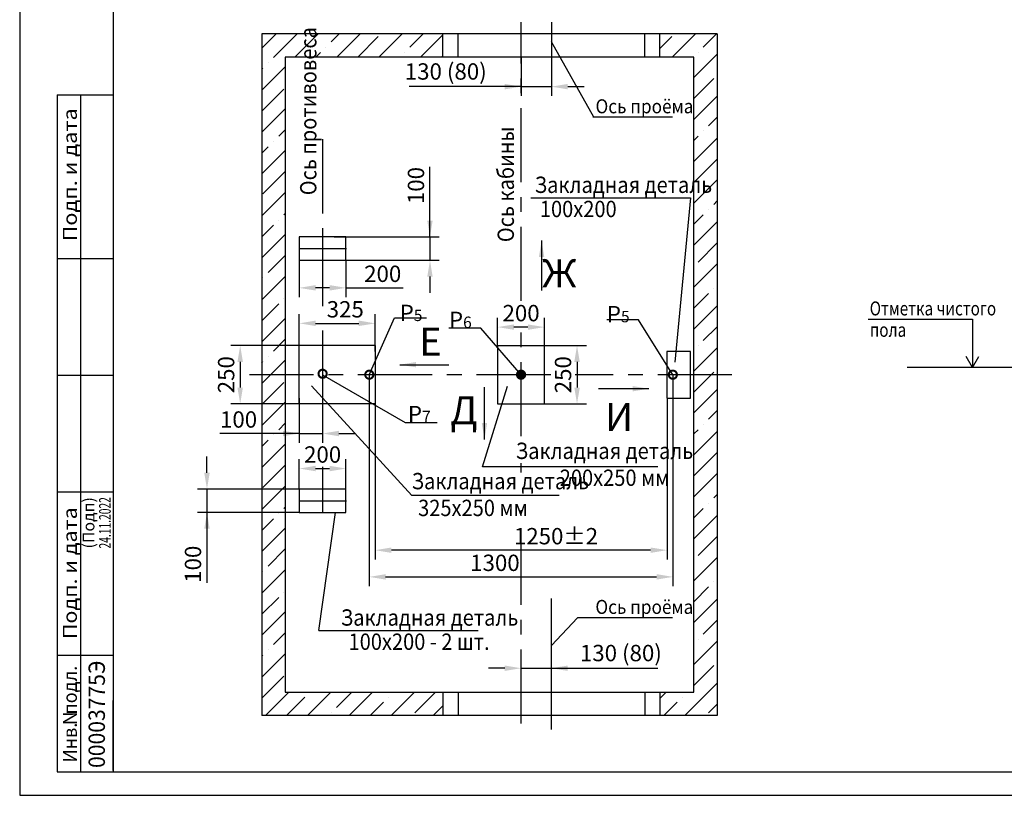
# Model space of a CAD drawing. Extents: x 2910 to 3553, y 2935 to 3775.
# Drawn here: x 2910 to 3121, y 2935 to 3101 of the extents above; entities that cross this region are included whole.
import ezdxf
from ezdxf.enums import TextEntityAlignment as Align

# ---------------------------------------------------------------- set-up
doc = ezdxf.new("R2010")
doc.units = 0
doc.linetypes.add('CENTER', pattern=[50.8, 31.75, -6.35, 6.35, -6.35])
doc.linetypes.add('CENTER2', pattern=[28.575, 19.05, -3.175, 3.175, -3.175])
doc.layers.get('0').update_dxf_attribs({"linetype": 'CONTINUOUS'})
doc.layers.get('Defpoints').update_dxf_attribs({"linetype": 'CONTINUOUS'})
doc.layers.add('0_DIM', color=7, linetype='CONTINUOUS')
doc.layers.add('1', color=8, linetype='CONTINUOUS')
doc.styles.add('GOST', font='GOST_A (SAPR LM)_1.ttf')
doc.styles.add('GOSTW', font='GOST_A (SAPR LM).ttf')
doc.styles.get("Standard").update_dxf_attribs({"font": 'GOST_A (SAPR LM)_1.ttf'})
doc.dimstyles.new('GOST$0', dxfattribs={"dimtxt": 3.5, "dimasz": 3.5, "dimexe": 2, "dimexo": 0, "dimgap": 1.25, "dimtad": 1, "dimdec": 3, "dimtxsty": 'GOST', "dimcen": 3.5, "dimclrd": 3, "dimclre": 1, "dimclrt": 3, "dimadec": 3, "dimazin": 2, "dimtm": 1e-09, "dimtfac": 1, "dimtdec": 3, "dimtmove": 0, "dimatfit": 3, "dimfxl": 1, "dimtolj": 1, "dimtzin": 0, "dimarcsym": 0})
doc.dimstyles.new('STANDARD$0', dxfattribs={"dimtxt": 3.5, "dimasz": 3.5, "dimexe": 2, "dimexo": 0, "dimgap": 1.25, "dimtad": 1, "dimdec": 3, "dimtxsty": 'Standard', "dimcen": 3.5, "dimclrd": 3, "dimclre": 1, "dimclrt": 3, "dimadec": 0, "dimazin": 2, "dimtfac": 1, "dimtdec": 3, "dimtmove": 0, "dimatfit": 3, "dimfxl": 1, "dimtolj": 1, "dimarcsym": 0})
doc.dimstyles.new('STANDARD$7', dxfattribs={"dimtxt": 3.5, "dimasz": 3.5, "dimexe": 2, "dimexo": 0, "dimgap": 1.25, "dimtad": 2, "dimdec": 3, "dimtxsty": 'Standard', "dimcen": 3.5, "dimclrd": 3, "dimclre": 1, "dimclrt": 3, "dimadec": 0, "dimazin": 2, "dimtfac": 1, "dimtdec": 3, "dimtmove": 0, "dimatfit": 3, "dimfxl": 1, "dimtolj": 1, "dimarcsym": 0})

# ---------------------------------------------------------------- blocks, each defined once
blk = doc.blocks.new('a2_2')
at = {"color": 1, "linetype": 'Continuous'}
for p, q in [((0, 420.14), (0, 0.14)), ((0, 0.14), (594, 0.14))]:
    blk.add_line(p, q, dxfattribs=at)
at = {"linetype": 'Continuous'}
for p, q in [((20, 415.14), (20, 5.14)), ((8, 150.14), (8, 5.14)), ((8, 150.14), (20, 150.14)), ((13, 150.14), (13, 5.14)), ((8, 115.14), (20, 115.14)), ((8, 90.14), (20, 90.14)), ((8, 65.14), (20, 65.14)), ((8, 30.14), (20, 30.14)), ((8, 5.14), (20, 5.14)), ((20, 5.14), (589, 5.14))]:
    blk.add_line(p, q, dxfattribs=at)
at = {"color": 7, "linetype": 'Continuous'}
blk.add_line((20, 60.08), (20, 5.14), dxfattribs=at)
at = {"color": 7}
blk.add_line((20, 5.47), (20, 20.47), dxfattribs=at)
at = {"color": 1, "style": 'GOST'}
for s, width, p, p2 in [('Подп. и дата', 1.460506, (12.25, 118.78), (12.25, 147.28)), ('Подп. и дата', 1.447695, (12.25, 33.59), (12.25, 61.84)), ('Инв.  подл.', 1.290263, (12.25, 7.14), (12.25, 27.89)), ('N', 1.555307, (12.25, 15.14), (12.25, 18.14))]:
    blk.add_text(s, height=3, rotation=90, dxfattribs=dict(at, width=width)).set_placement(p, p2, align=Align.FIT)
at = {"color": 5, "linetype": 'Continuous', "style": 'GOST'}
blk.add_attdef('НОМЕР(ВЕРХНИЙ)', text='', height=6, rotation=180, dxfattribs=at).set_placement((56.98, 411.04), align=Align.CENTER)
blk.add_attdef('НОМЕР(нижний)', text='', height=6, dxfattribs=at).set_placement((524, 9.21), align=Align.CENTER)
at = {"color": 3, "linetype": 'Continuous', "style": 'GOST'}
blk.add_attdef('ЛИСТ', text='', height=3.5, dxfattribs=at).set_placement((584, 7.21), align=Align.CENTER)
at = {"color": 3, "linetype": 'Continuous', "width": 0.8}
blk.add_attdef('FULPATH', (404.02, 1.13), '', height=3, dxfattribs=at)
blk = doc.blocks.new('*D5625')
at = {"color": 1, "lineweight": -2}
for p, q in [((3017.37, 2957.22), (3017.37, 2964.36)), ((3023.87, 2957.22), (3023.87, 2964.36))]:
    blk.add_line(p, q, dxfattribs=at)
at = {"color": 3, "lineweight": -2}
for p, q in [((3013.87, 2962.36), (3010.37, 2962.36)), ((3017.37, 2962.36), (3023.87, 2962.36)), ((3023.87, 2962.36), (3046.62, 2962.36)), ((3027.37, 2962.36), (3030.87, 2962.36))]:
    blk.add_line(p, q, dxfattribs=at)
at = {"color": 3}
for points in [[(3013.87, 2961.78), (3013.87, 2962.94), (3017.37, 2962.36)], [(3027.37, 2962.94), (3027.37, 2961.78), (3023.87, 2962.36)]]:
    blk.add_solid(points, dxfattribs=at)
at = {"layer": 'Defpoints', "color": 0}
for p in [(3023.87, 2962.36), (3017.37, 2957.22), (3023.87, 2957.22)]:
    blk.add_point(p, dxfattribs=at)
at = {"color": 3, "linetype": 'Continuous', "insert": (3038.74, 2965.61), "char_height": 3.5, "attachment_point": 5}
blk.add_mtext('\\A1;130 (80)', dxfattribs=at)
blk = doc.blocks.new('*D5626')
at = {"color": 1, "lineweight": -2}
for p, q in [((3017.37, 3093.22), (3017.37, 3084.91)), ((3023.87, 3093.22), (3023.87, 3084.91))]:
    blk.add_line(p, q, dxfattribs=at)
at = {"color": 3, "lineweight": -2}
for p, q in [((3017.37, 3086.91), (2993.37, 3086.91)), ((3013.87, 3086.91), (3010.37, 3086.91)), ((3017.37, 3086.91), (3023.87, 3086.91)), ((3027.37, 3086.91), (3030.87, 3086.91))]:
    blk.add_line(p, q, dxfattribs=at)
at = {"color": 3}
for points in [[(3013.87, 3086.33), (3013.87, 3087.5), (3017.37, 3086.91)], [(3027.37, 3087.5), (3027.37, 3086.33), (3023.87, 3086.91)]]:
    blk.add_solid(points, dxfattribs=at)
at = {"layer": 'Defpoints', "color": 0}
for p in [(3017.37, 3093.22), (3023.87, 3093.22), (3023.87, 3086.91)]:
    blk.add_point(p, dxfattribs=at)
at = {"color": 3, "linetype": 'Continuous', "insert": (3001.24, 3090.16), "char_height": 3.5, "attachment_point": 5}
blk.add_mtext('\\A1;130 (80)', dxfattribs=at)
blk = doc.blocks.new('*D5627')
at = {"color": 1, "lineweight": -2}
for p, q in [((2986.12, 3020.22), (2986.12, 2985.64)), ((3048.62, 3020.22), (3048.62, 2985.64))]:
    blk.add_line(p, q, dxfattribs=at)
at = {"color": 3, "lineweight": -2}
blk.add_line((3045.12, 2987.64), (2989.62, 2987.64), dxfattribs=at)
at = {"color": 3}
for points in [[(2989.62, 2988.22), (2989.62, 2987.06), (2986.12, 2987.64)], [(3045.12, 2987.06), (3045.12, 2988.22), (3048.62, 2987.64)]]:
    blk.add_solid(points, dxfattribs=at)
at = {"layer": 'Defpoints', "color": 0}
for p in [(2986.12, 3020.22), (3048.62, 3020.22), (2986.12, 2987.64)]:
    blk.add_point(p, dxfattribs=at)
at = {"color": 3, "linetype": 'Continuous', "insert": (3024.85, 2990.64), "char_height": 3.5, "attachment_point": 5}
blk.add_mtext('\\A1;1250%%p2', dxfattribs=at)
blk = doc.blocks.new('_DotSmall')
at = {"color": 0, "linetype": 'ByBlock', "const_width": 0.5}
blk.add_lwpolyline([(-0.0625, 0, 1), (0.0625, 0, 1)], format="xyb", close=True, dxfattribs=at)
blk = doc.blocks.new('*D5629')
at = {"color": 3, "lineweight": -2}
for p, q in [((2997.86, 3054.72), (2997.86, 3069.73)), ((2997.86, 3058.22), (2997.86, 3061.72)), ((2997.86, 3054.72), (2997.86, 3049.72)), ((2997.86, 3046.22), (2997.86, 3042.72))]:
    blk.add_line(p, q, dxfattribs=at)
at = {"color": 1, "lineweight": -2}
for p, q in [((2977.37, 3054.72), (2999.86, 3054.72)), ((2977.37, 3049.72), (2999.86, 3049.72))]:
    blk.add_line(p, q, dxfattribs=at)
at = {"color": 3}
for points in [[(2997.28, 3058.22), (2998.44, 3058.22), (2997.86, 3054.72)], [(2998.44, 3046.22), (2997.28, 3046.22), (2997.86, 3049.72)]]:
    blk.add_solid(points, dxfattribs=at)
at = {"layer": 'Defpoints', "color": 0}
for p in [(2977.37, 3054.72), (2977.37, 3049.72), (2997.86, 3049.72)]:
    blk.add_point(p, dxfattribs=at)
at = {"color": 3, "linetype": 'Continuous', "insert": (2994.86, 3065.73), "char_height": 3.5, "attachment_point": 5, "rotation": 90}
blk.add_mtext('\\A1;100', dxfattribs=at)
blk = doc.blocks.new('*D5630')
at = {"color": 1, "lineweight": -2}
for p, q in [((2969.87, 3049.72), (2969.87, 3041.82)), ((2979.87, 3049.72), (2979.87, 3041.82))]:
    blk.add_line(p, q, dxfattribs=at)
at = {"color": 3, "lineweight": -2}
for p, q in [((2976.37, 3043.82), (2973.37, 3043.82)), ((2979.87, 3043.82), (2992.12, 3043.82))]:
    blk.add_line(p, q, dxfattribs=at)
at = {"color": 3}
for points in [[(2973.37, 3044.41), (2973.37, 3043.24), (2969.87, 3043.82)], [(2976.37, 3043.24), (2976.37, 3044.41), (2979.87, 3043.82)]]:
    blk.add_solid(points, dxfattribs=at)
at = {"layer": 'Defpoints', "color": 0}
for p in [(2969.87, 3049.72), (2979.87, 3049.72), (2969.87, 3043.82)]:
    blk.add_point(p, dxfattribs=at)
at = {"color": 3, "linetype": 'Continuous', "insert": (2987.74, 3046.83), "char_height": 3.5, "attachment_point": 5}
blk.add_mtext('\\A1;200', dxfattribs=at)
blk = doc.blocks.new('*U5519')
at = {"color": 0, "linetype": 'CENTER2', "lineweight": -2}
blk.add_line((5.12, 0), (-5.12, 0), dxfattribs=at)
blk = doc.blocks.new('*D5631')
at = {"color": 1, "lineweight": -2}
for p, q in [((2969.87, 3000.72), (2969.87, 3007.12)), ((2979.87, 3000.72), (2979.87, 3007.12))]:
    blk.add_line(p, q, dxfattribs=at)
at = {"color": 3, "lineweight": -2}
blk.add_line((2973.37, 3005.12), (2976.37, 3005.12), dxfattribs=at)
at = {"color": 3}
for points in [[(2973.37, 3005.71), (2973.37, 3004.54), (2969.87, 3005.12)], [(2976.37, 3004.54), (2976.37, 3005.71), (2979.87, 3005.12)]]:
    blk.add_solid(points, dxfattribs=at)
at = {"layer": 'Defpoints', "color": 0}
for p in [(2979.87, 3005.12), (2969.87, 3000.72), (2979.87, 3000.72)]:
    blk.add_point(p, dxfattribs=at)
at = {"color": 3, "linetype": 'Continuous', "insert": (2974.87, 3008.13), "char_height": 3.5, "attachment_point": 5}
blk.add_mtext('\\A1;200', dxfattribs=at)
blk = doc.blocks.new('*D5632')
at = {"color": 3, "lineweight": -2}
for p, q in [((2950.11, 3004.22), (2950.11, 3007.72)), ((2950.11, 3000.72), (2950.11, 2995.72)), ((2950.11, 2995.72), (2950.11, 2980.63)), ((2950.11, 2992.22), (2950.11, 2988.72))]:
    blk.add_line(p, q, dxfattribs=at)
at = {"color": 1, "lineweight": -2}
for p, q in [((2969.87, 3000.72), (2948.11, 3000.72)), ((2969.87, 2995.72), (2948.11, 2995.72))]:
    blk.add_line(p, q, dxfattribs=at)
at = {"color": 3}
for points in [[(2949.52, 3004.22), (2950.69, 3004.22), (2950.11, 3000.72)], [(2950.69, 2992.22), (2949.52, 2992.22), (2950.11, 2995.72)]]:
    blk.add_solid(points, dxfattribs=at)
at = {"layer": 'Defpoints', "color": 0}
for p in [(2969.87, 3000.72), (2950.11, 2995.72), (2969.87, 2995.72)]:
    blk.add_point(p, dxfattribs=at)
at = {"color": 3, "linetype": 'Continuous', "insert": (2947.11, 2984.63), "char_height": 3.5, "attachment_point": 5, "rotation": 90}
blk.add_mtext('\\A1;100', dxfattribs=at)
blk = doc.blocks.new('*D5633')
at = {"color": 1, "lineweight": -2}
for p, q in [((2969.87, 3030.22), (2969.87, 3038.22)), ((2986.12, 3030.22), (2986.12, 3038.22))]:
    blk.add_line(p, q, dxfattribs=at)
at = {"color": 3, "lineweight": -2}
blk.add_line((2973.37, 3036.22), (2982.62, 3036.22), dxfattribs=at)
at = {"color": 3}
for points in [[(2973.37, 3036.81), (2973.37, 3035.64), (2969.87, 3036.22)], [(2982.62, 3035.64), (2982.62, 3036.81), (2986.12, 3036.22)]]:
    blk.add_solid(points, dxfattribs=at)
at = {"layer": 'Defpoints', "color": 0}
for p in [(2986.12, 3036.22), (2969.87, 3030.22), (2986.12, 3030.22)]:
    blk.add_point(p, dxfattribs=at)
at = {"color": 3, "linetype": 'Continuous', "insert": (2979.72, 3039.23), "char_height": 3.5, "attachment_point": 5}
blk.add_mtext('\\A1;325', dxfattribs=at)
blk = doc.blocks.new('*D5634')
at = {"color": 1, "lineweight": -2}
for p, q in [((2969.87, 3031.47), (2955.22, 3031.47)), ((2969.87, 3018.97), (2955.22, 3018.97))]:
    blk.add_line(p, q, dxfattribs=at)
at = {"color": 3, "lineweight": -2}
blk.add_line((2957.22, 3027.97), (2957.22, 3022.47), dxfattribs=at)
at = {"color": 3}
for points in [[(2957.8, 3027.97), (2956.63, 3027.97), (2957.22, 3031.47)], [(2956.63, 3022.47), (2957.8, 3022.47), (2957.22, 3018.97)]]:
    blk.add_solid(points, dxfattribs=at)
at = {"layer": 'Defpoints', "color": 0}
for p in [(2969.87, 3031.47), (2957.22, 3018.97), (2969.87, 3018.97)]:
    blk.add_point(p, dxfattribs=at)
at = {"color": 3, "linetype": 'Continuous', "insert": (2954.21, 3025.22), "char_height": 3.5, "attachment_point": 5, "rotation": 90}
blk.add_mtext('\\A1;250', dxfattribs=at)
blk = doc.blocks.new('*D5635')
at = {"color": 1, "linetype": 'Continuous', "lineweight": -2}
for p, q in [((2969.87, 3020.22), (2969.87, 3010.62)), ((2974.87, 3020.22), (2974.87, 3010.62))]:
    blk.add_line(p, q, dxfattribs=at)
at = {"color": 3, "linetype": 'Continuous', "lineweight": -2}
for p, q in [((2969.87, 3012.62), (2952.86, 3012.62)), ((2966.37, 3012.62), (2962.87, 3012.62)), ((2969.87, 3012.62), (2974.87, 3012.62)), ((2978.37, 3012.62), (2981.87, 3012.62))]:
    blk.add_line(p, q, dxfattribs=at)
at = {"color": 3}
for points in [[(2966.37, 3012.04), (2966.37, 3013.21), (2969.87, 3012.62)], [(2978.37, 3013.21), (2978.37, 3012.04), (2974.87, 3012.62)]]:
    blk.add_solid(points, dxfattribs=at)
at = {"layer": 'Defpoints', "color": 0}
for p in [(2969.87, 3020.22), (2974.87, 3020.22), (2974.87, 3012.62)]:
    blk.add_point(p, dxfattribs=at)
at = {"color": 3, "linetype": 'Continuous', "insert": (2956.87, 3015.63), "char_height": 3.5, "attachment_point": 5, "style": 'GOSTW'}
blk.add_mtext('\\A1;100', dxfattribs=at)
blk = doc.blocks.new('*D5636')
at = {"color": 1, "linetype": 'Continuous', "lineweight": -2}
for p, q in [((3012.35, 3031.46), (3012.35, 3037.41)), ((3022.35, 3031.46), (3022.35, 3037.41))]:
    blk.add_line(p, q, dxfattribs=at)
at = {"color": 3, "linetype": 'Continuous', "lineweight": -2}
blk.add_line((3018.85, 3035.41), (3015.85, 3035.41), dxfattribs=at)
at = {"color": 3}
for points in [[(3015.85, 3035.99), (3015.85, 3034.83), (3012.35, 3035.41)], [(3018.85, 3034.83), (3018.85, 3035.99), (3022.35, 3035.41)]]:
    blk.add_solid(points, dxfattribs=at)
at = {"layer": 'Defpoints', "color": 0}
for p in [(3012.35, 3035.41), (3012.35, 3031.46), (3022.35, 3031.46)]:
    blk.add_point(p, dxfattribs=at)
at = {"color": 3, "linetype": 'Continuous', "insert": (3017.37, 3038.41), "char_height": 3.5, "attachment_point": 5, "style": 'GOST'}
blk.add_mtext('\\A1;200', dxfattribs=at)
blk = doc.blocks.new('*D5637')
at = {"color": 1, "linetype": 'Continuous', "lineweight": -2}
for p, q in [((3022.35, 3031.46), (3031.35, 3031.46)), ((3022.35, 3018.96), (3031.35, 3018.96))]:
    blk.add_line(p, q, dxfattribs=at)
at = {"color": 3, "linetype": 'Continuous', "lineweight": -2}
blk.add_line((3029.35, 3027.96), (3029.35, 3022.46), dxfattribs=at)
at = {"color": 3}
for points in [[(3029.94, 3027.96), (3028.77, 3027.96), (3029.35, 3031.46)], [(3028.77, 3022.46), (3029.94, 3022.46), (3029.35, 3018.96)]]:
    blk.add_solid(points, dxfattribs=at)
at = {"layer": 'Defpoints', "color": 0}
for p in [(3022.35, 3031.46), (3022.35, 3018.96), (3029.35, 3018.96)]:
    blk.add_point(p, dxfattribs=at)
at = {"color": 3, "linetype": 'Continuous', "insert": (3026.35, 3025.22), "char_height": 3.5, "attachment_point": 5, "rotation": 90, "style": 'GOSTW'}
blk.add_mtext('\\A1;250', dxfattribs=at)
blk = doc.blocks.new('*D5639')
at = {"color": 1, "linetype": 'Continuous', "lineweight": -2}
for p, q in [((2984.87, 3025.22), (2984.87, 2979.92)), ((3049.87, 3025.22), (3049.87, 2979.92))]:
    blk.add_line(p, q, dxfattribs=at)
at = {"color": 3, "linetype": 'Continuous', "lineweight": -2}
blk.add_line((2988.37, 2981.92), (3046.37, 2981.92), dxfattribs=at)
at = {"color": 3}
for points in [[(2988.37, 2982.51), (2988.37, 2981.34), (2984.87, 2981.92)], [(3046.37, 2981.34), (3046.37, 2982.51), (3049.87, 2981.92)]]:
    blk.add_solid(points, dxfattribs=at)
at = {"layer": 'Defpoints', "color": 0}
for p in [(2984.87, 3025.22), (3049.87, 3025.22), (3049.87, 2981.92)]:
    blk.add_point(p, dxfattribs=at)
at = {"color": 3, "linetype": 'Continuous', "insert": (3011.77, 2984.93), "char_height": 3.5, "attachment_point": 5, "style": 'GOST'}
blk.add_mtext('\\A1;1300', dxfattribs=at)

msp = doc.modelspace()

# ---------------------------------------------------------------- hatches: boundary and pattern name
at = {"linetype": 'Continuous'}
h = msp.add_hatch(dxfattribs=at)
h.set_pattern_fill('ANSI35', color=1, style=0)
h.set_pattern_definition([(45, (3378.552, 13785.248), (-4.490128, 4.490128), []), (45, (3383.042, 13785.248), (-4.490128, 4.490128), [7.9375, -1.5875, 0, -1.5875])])
h.paths.add_polyline_path([(3047.116566, 3098.224173), (3047.116566, 3093.224173), (3054.366566, 3093.224173), (3054.366566, 3025.224173), (3059.366566, 3025.224173), (3059.366566, 3098.224173)])
h.paths.add_polyline_path([(3059.366566, 3025.224173), (3054.366566, 3025.224173), (3054.366566, 2957.224173), (3047.116566, 2957.224173), (3047.116566, 2952.224173), (3059.366566, 2952.224173)])
h.paths.add_polyline_path([(2966.866566, 2957.224173), (2966.866566, 3025.224173), (2961.866566, 3025.224173), (2961.866566, 2952.224173), (3000.616566, 2952.224173), (3000.616566, 2957.224173)])
h.paths.add_polyline_path([(2961.866566, 3025.224173), (2966.866566, 3025.224173), (2966.866566, 3093.224173), (3000.616566, 3093.224173), (3000.616566, 3098.224173), (2961.866566, 3098.224173)])

# ---------------------------------------------------------------- linework, layer by layer
at = {"color": 4, "linetype": 'CENTER', "ltscale": 0.5}
for p, q in [((3017.366566, 3041.040335, 1130.10624), (3017.366566, 3100.69562, 1130.10624)), ((2974.866566, 3075.646172, 1130.10624), (2974.866566, 3039.933728, 1130.10624)), ((2974.866566, 3056.445903, 1130.10624), (2974.866566, 3039.933728, 1130.10624)), ((2974.866566, 3054.724173, 1130.10624), (2974.866566, 3049.724173, 1130.10624)), ((2974.866566, 3034.681213, 1130.10624), (2974.866566, 3010.755954, 1130.10624)), ((2974.866566, 3034.681213, 1130.10624), (2974.866566, 3010.755954, 1130.10624)), ((3017.366566, 3012.04962, 1130.10624), (3017.366566, 3035.783554, 1130.10624)), ((3023.721307, 3025.224173, 1130.10624), (2959.216946, 3025.224173, 1130.10624)), ((3062.522242, 3025.224173, 1130.10624), (3028.978088, 3025.224173, 1130.10624)), ((2974.866566, 3005.499173, 1130.10624), (2974.866566, 2996.252443, 1130.10624)), ((2974.866566, 3005.499173, 1130.10624), (2974.866566, 2996.412419, 1130.10624)), ((3017.366566, 3004.249224, 1130.10624), (3017.366566, 3006.288848, 1130.10624)), ((2974.866566, 3000.724173, 1130.10624), (2974.866566, 2995.724173, 1130.10624)), ((3017.366566, 2950.527698, 1130.10624), (3017.366566, 2996.214238, 1130.10624))]:
    msp.add_line(p, q, dxfattribs=at)
for p, q in [((3059.366566, 3098.224173, 1130.10624), (2961.866566, 3098.224173, 1130.10624)), ((2961.866566, 3098.224173, 1130.10624), (2961.866566, 2952.224173, 1130.10624)), ((3059.366566, 3098.224173, 1130.10624), (3059.366566, 2952.224173, 1130.10624)), ((3054.366566, 3093.224173, 1130.10624), (2966.866566, 3093.224173, 1130.10624)), ((2966.866566, 3093.224173, 1130.10624), (2966.866566, 2957.224173, 1130.10624)), ((3054.366566, 2957.224173, 1130.10624), (3054.366566, 3093.224173, 1130.10624)), ((2969.866566, 3018.974173, 1130.10624), (2969.866566, 3031.474173, 1130.10624)), ((2986.116566, 3031.474173, 1130.10624), (2969.866566, 3031.474173, 1130.10624)), ((2986.116566, 3031.474173, 1130.10624), (2986.116566, 3018.974173, 1130.10624)), ((2986.116566, 3018.974173, 1130.10624), (2969.866566, 3018.974173, 1130.10624)), ((2966.866566, 2957.224173, 1130.10624), (3054.366566, 2957.224173, 1130.10624)), ((3059.366566, 2952.224173, 1130.10624), (2961.866566, 2952.224173, 1130.10624))]:
    msp.add_line(p, q)
at = {"color": 1, "linetype": 'Continuous'}
for p, q in [((3003.866566, 3093.224173, 1130.10624), (3003.866566, 3098.224173, 1130.10624)), ((3043.866566, 3093.224173, 1130.10624), (3043.866566, 3098.224173, 1130.10624)), ((3003.866566, 2957.224173, 1130.10624), (3003.866566, 2952.224173, 1130.10624)), ((3043.866566, 2957.224173, 1130.10624), (3043.866566, 2952.224173, 1130.10624))]:
    msp.add_line(p, q, dxfattribs=at)
at = {"color": 3}
for p, q in [((3032.961146, 3080.388236, 1122.79922), (3023.866566, 3096.520888, 1130.10624)), ((3049.80161, 3080.388236, 1122.79922), (3032.752082, 3080.388236, 1122.79922)), ((3019.492398, 3063.123702, 1130.10624), (3053.616576, 3063.123702, 1130.10624)), ((3053.616576, 3063.123702, 1130.10624), (3050.29952, 3027.883031, 1130.10624)), ((2984.866566, 3025.224173, 1130.10624), (2990.25853, 3037.411129, 1130.10624)), ((2990.25853, 3037.411129, 1130.10624), (2997.107565, 3037.411129, 1130.10624)), ((3042.550248, 3036.95515, 1130.10624), (3035.701213, 3036.95515, 1130.10624)), ((3049.866566, 3025.224173, 1130.10624), (3042.550248, 3036.95515, 1130.10624)), ((3091.719646, 3037.144889, 1323.61095), (3114.034142, 3037.144889, 1323.61095)), ((3114.034142, 3037.144889, 1323.61095), (3114.034142, 3026.744889, 1323.61095)), ((3008.762711, 3035.171926, 1130.10624), (3001.913676, 3035.171926, 1130.10624)), ((3017.366566, 3025.224173, 1130.10624), (3008.762711, 3035.171926, 1130.10624)), ((3114.034142, 3026.744889, 1323.61095), (3112.690568, 3029.144889, 1323.61095)), ((3114.034142, 3026.744889, 1323.61095), (3115.377714, 3029.144889, 1323.61095)), ((2974.866566, 3025.224173, 1130.10624), (2992.52024, 3014.99087, 1130.10624)), ((2972.466747, 3022.824173, 1130.10624), (2993.960434, 2999.34628, 1130.10624)), ((3009.09847, 3005.462711, 1130.10624), (3014.469456, 3022.789936, 1130.10624)), ((2992.52024, 3014.99087, 1130.10624), (2999.369275, 3014.99087, 1130.10624)), ((2992.52024, 3014.99087, 1130.10624), (2999.369275, 3014.99087, 1130.10624)), ((3046.65294, 3005.462711, 1130.10624), (3009.09847, 3005.462711, 1130.10624)), ((3025.519221, 2999.34628, 1130.10624), (2993.960434, 2999.34628, 1130.10624)), ((2974.024871, 2970.449021, 1130.10624), (2977.601872, 2995.724173, 1130.10624)), ((3023.866566, 2967.227739, 1130.10624), (3029.461001, 2973.173862, 1130.10624)), ((3049.778567, 2973.173862, 1130.10624), (3029.461001, 2973.173862, 1130.10624)), ((2974.024871, 2970.449021, 1130.10624), (3008.14905, 2970.449021, 1130.10624))]:
    msp.add_line(p, q, dxfattribs=at)
at = {"color": 4, "elevation": 1130.10624}
for points in [[(3023.866566, 3100.718462), (3023.866566, 3100.718462), (3023.866566, 3085.424442)], [(3023.866566, 2949.26994), (3023.866566, 2949.26994), (3023.866566, 2977.31396)]]:
    msp.add_lwpolyline(points, dxfattribs=at)
at = {"elevation": 1130.10624}
for points in [[(3000.616566, 3093.224173), (3000.616566, 3098.224173)], [(3047.116566, 3093.224173), (3047.116566, 3098.224173)], [(2969.866566, 3049.724173), (2979.866566, 3049.724173), (2979.866566, 3054.724173), (2969.866566, 3054.724173), (2969.866566, 3049.724173)], [(3053.616566, 3030.224173), (3048.616566, 3030.224173), (3048.616566, 3020.224173), (3053.616566, 3020.224173), (3053.616566, 3030.224173)], [(2969.866566, 2995.724173), (2979.866566, 2995.724173), (2979.866566, 3000.724173), (2969.866566, 3000.724173), (2969.866566, 2995.724173)], [(3000.616566, 2957.224173), (3000.616566, 2952.224173)], [(3047.116566, 2957.224173), (3047.116566, 2952.224173)]]:
    msp.add_lwpolyline(points, dxfattribs=at)
at = {"const_width": 0.5, "elevation": 1130.10624}
msp.add_lwpolyline([(3017.116566, 3025.224173, 1), (3017.616566, 3025.224173, 1)], format="xyb", close=True, dxfattribs=at)
at = {"color": 1, "elevation": 1323.61095}
msp.add_lwpolyline([(3100.071977, 3026.83192), (3122.763305, 3026.83192)], dxfattribs=at)
at = {"layer": '0_DIM', "linetype": 'Continuous'}
for p, q in [((3012.353094, 3031.462294, 1130.10624), (3022.353094, 3031.462294, 1130.10624)), ((3022.353091, 3018.962294, 1130.10624), (3022.353091, 3031.462294, 1130.10624))]:
    msp.add_line(p, q, dxfattribs=at)
at = {"layer": '0_DIM', "linetype": 'Continuous', "elevation": 1130.10624}
msp.add_lwpolyline([(3012.353091, 3031.462296), (3012.35309, 3018.962296), (3022.353091, 3018.962296)], dxfattribs=at)
at = {"layer": '1', "const_width": 1, "elevation": 1130.10624}
msp.add_lwpolyline([(3017.366566, 3024.724173, -1), (3017.366566, 3025.724173, -1)], format="xyb", close=True, dxfattribs=at)

# ---------------------------------------------------------------- block references
ref = msp.add_blockref('a2_2', (2910, 2935, 1323.61095))
ref.add_attrib('N_OTD', '00003775Э', dxfattribs={"color": 3, "linetype": 'Continuous', "height": 3.5, "rotation": 90, "style": 'GOST', "width": 1.164188}).set_placement((2928.25, 2941, 1323.61095), (2928.25, 2964, 1323.61095), align=Align.FIT)
ref.add_attrib('PODP_F', '(Подп)', dxfattribs={"color": 3, "linetype": 'Continuous', "height": 2.5, "rotation": 90, "style": 'GOST', "width": 1.501288}).set_placement((2926, 2988, 1323.61095), (2926, 2999, 1323.61095), align=Align.FIT)
ref.add_attrib('PODP_D', '24.11.2022', dxfattribs={"color": 3, "linetype": 'Continuous', "height": 2.5, "rotation": 90, "style": 'GOST', "width": 0.855419}).set_placement((2929.5, 2988, 1323.61095), (2929.5, 2999, 1323.61095), align=Align.FIT)
at = {"color": 4, "linetype": 'CENTER2', "xscale": -1}
for p in [(2974.866566, 3052.224173, 1130.10624), (2974.866566, 2998.224173, 1130.10624)]:
    msp.add_blockref('*U5519', p, dxfattribs=at)
at = {"color": 3, "yscale": 3.5, "zscale": 3.5}
for p, xscale, rotation in [((2974.866566, 3025.418635, 1130.10624), -3.5, 27.25629764458574), ((2984.866566, 3025.224173, 1130.10624), 3.5, 258.4785210957173), ((2984.866566, 3025.224173, 1130.10624), -3.500000000000001, 78.47852109571734)]:
    msp.add_blockref('_DotSmall', p, dxfattribs=dict(at, xscale=xscale, rotation=rotation))
at = {"color": 3, "extrusion": (0, 0, -1), "yscale": 3.5, "zscale": 3.5}
for p, xscale, rotation in [((-3017.366566, 3025.224173, -1130.10624), 3.5, 245.1551448912902), ((-3017.366566, 3025.224173, -1130.10624), 3.500000000000001, 245.1551448912728), ((-3017.366566, 3025.224173, -1130.10624), 3.5, 69.98247917159443), ((-3049.866566, 3025.224173, -1130.10624), 3.5, 206.9303878796382)]:
    msp.add_blockref('_DotSmall', p, dxfattribs=dict(at, xscale=xscale, rotation=rotation))

# ---------------------------------------------------------------- texts
at = {"color": 3, "width": 0.9}
for s, p in [('Ось противовеса', (2973.546294, 3063.65394, 1130.10624)), ('Ось кабины', (3015.836229, 3053.605559, 1130.10624))]:
    msp.add_text(s, height=3.5, rotation=90, dxfattribs=at).set_placement(p)
at = {"color": 3, "linetype": 'Continuous', "style": 'GOST', "width": 0.9}
for p in [(3033.309087, 3081.205321, 1122.79922), (3033.286044, 2973.990946, 1130.10624)]:
    msp.add_text('Ось проёма', height=3, dxfattribs=at).set_placement(p)
at = {"color": 3}
for s, height, width, p in [('Закладная деталь', 3.5, 0.9, (3020.285734, 3064.148971, 1130.10624)), ('100х200', 3.5, 0.9, (3021.389934, 3058.965275, 1130.10624)), ('Отметка чистого', 3, 0.8, (3092.023863, 3037.918344, 1323.61095)), ('пола', 3, 0.8, (3092.054499, 3033.331987, 1323.61095)), ('Закладная деталь', 3.5, 0.9, (3016.227087, 3007.171339, 1130.10624)), ('200х250 мм', 3.5, 0.9, (3025.64709, 3001.404284, 1130.10624)), ('Закладная деталь', 3.5, 0.9, (2993.930098, 3000.68628, 1130.10624)), ('325х250 мм', 3.5, 0.9, (2995.322873, 2994.94648, 1130.10624)), ('Закладная деталь', 3.5, 0.9, (2978.768207, 2971.47429, 1130.10624)), ('100х200 - 2 шт.', 3.5, 0.9, (2980.422407, 2966.290594, 1130.10624))]:
    msp.add_text(s, height=height, dxfattribs=dict(at, width=width)).set_placement(p)
at = {"color": 4, "linetype": 'Continuous'}
for s, p in [('Ж', (3025.545109, 3043.934308, 1137.413259)), ('Е', (2997.951898, 3029.296345, 1130.10624)), ('Д', (3005.13076, 3014.570278, 1130.10624)), ('И', (3038.352835, 3013.171943, 1130.10624))]:
    msp.add_text(s, height=6, dxfattribs=at).set_placement(p, align=Align.CENTER)
at = {"color": 3, "char_height": 3.5, "attachment_point": 3}
for s, insert in [('Р{\\H0.7x;\\S ^ 5;}', (2996.251468, 3042.587826, 1130.10624)), ('Р{\\H0.7x;\\S ^ 6;}', (3006.806351, 3041.096348, 1130.10624)), ('Р{\\H0.7x;\\S ^ 5;}', (3040.616266, 3042.323015, 1130.10624)), ('Р{\\H0.7x;\\S ^ 7;}', (2998.012271, 3020.915292, 1130.10624))]:
    msp.add_mtext(s, dxfattribs=dict(at, insert=insert))

# ---------------------------------------------------------------- dimensions: what is measured, and where the dimension line sits
for base, p1, p2, picture, middle in [((3023.866566, 3086.912018, 1130.10624), (3017.366566, 3093.224173, 1130.10624), (3023.866566, 3093.224173, 1130.10624), '*D5626', (3001.240582, 3086.912018, 1130.10624)), ((3023.866566, 2962.359488, 1130.10624), (3017.366566, 2957.224173, 1130.10624), (3023.866566, 2957.224173, 1130.10624), '*D5625', (3038.741652, 2962.359488, 1130.10624))]:
    dim = msp.add_linear_dim(base=base, p1=p1, p2=p2, text='<> (80)', dimstyle='STANDARD$0', override={"dimlfac": 20})
    dim.commit()
    dim.dimension.update_dxf_attribs({"geometry": picture, "text_midpoint": middle, "dimtype": 160})
for base, p1, p2, angle, picture, middle in [((2997.860633, 3049.724173, 1130.10624), (2977.366566, 3054.724173, 1130.10624), (2977.366566, 3049.724173, 1130.10624), 90, '*D5629', (2997.860633, 3065.72604, 1130.10624)), ((2969.866566, 3043.824173, 1130.10624), (2979.866566, 3049.724173, 1130.10624), (2969.866566, 3049.724173, 1130.10624), 180, '*D5630', (2987.74291, 3043.824173, 1130.10624)), ((2957.216946, 3018.974173, 1130.10624), (2969.866566, 3031.474173, 1130.10624), (2969.866566, 3018.974173, 1130.10624), 90, '*D5634', (2957.216946, 3025.224173, 1130.10624)), ((2950.107574, 2995.724173, 1130.10624), (2969.866566, 3000.724173, 1130.10624), (2969.866566, 2995.724173, 1130.10624), 90, '*D5632', (2950.107574, 2984.631659, 1130.10624))]:
    dim = msp.add_linear_dim(base=base, p1=p1, p2=p2, angle=angle, dimstyle='STANDARD$0', override={"dimlfac": 20, "dimarcsym": 1})
    dim.commit()
    dim.dimension.update_dxf_attribs({"geometry": picture, "text_midpoint": middle, "dimtype": 160})
for base, p1, p2, picture, middle in [((2986.116566, 3036.224173, 1130.10624), (2969.866566, 3030.224173, 1130.10624), (2986.116566, 3030.224173, 1130.10624), '*D5633', (2979.716566, 3036.224173, 1130.10624)), ((2979.866566, 3005.124173, 1130.10624), (2969.866566, 3000.724173, 1130.10624), (2979.866566, 3000.724173, 1130.10624), '*D5631', (2974.866566, 3005.124173, 1130.10624))]:
    dim = msp.add_linear_dim(base=base, p1=p1, p2=p2, dimstyle='STANDARD$0', override={"dimlfac": 20, "dimarcsym": 1})
    dim.commit()
    dim.dimension.update_dxf_attribs({"geometry": picture, "text_midpoint": middle, "dimtype": 160})
at = {"linetype": 'Continuous'}
dim = msp.add_linear_dim(base=(3012.353094, 3035.408554, 1122.79922), p1=(3022.353094, 3031.462294, 1130.10624), p2=(3012.353094, 3031.462294, 1130.10624), angle=0, dimstyle='GOST$0', override={"dimlfac": 20}, dxfattribs=at)
dim.commit()
dim.dimension.update_dxf_attribs({"geometry": '*D5636', "text_midpoint": (3017.366566, 3035.408554, 1122.79922), "dimtype": 160})
at = {"color": 7, "linetype": 'Continuous'}
dim = msp.add_linear_dim(base=(3029.353088, 3018.962294, 1130.10624), p1=(3022.353091, 3031.462294, 1130.10624), p2=(3022.353088, 3018.962294, 1130.10624), angle=90, dimstyle='STANDARD$0', override={"dimlfac": 20, "dimtxsty": 'GOSTW', "dimtfac": 0.6, "dimatfit": 0, "dimarcsym": 1}, dxfattribs=at)
dim.commit()
dim.dimension.update_dxf_attribs({"geometry": '*D5637', "text_midpoint": (3029.353088, 3025.224173, 1130.10624), "dimtype": 160})
for base, p1, p2, dimstyle, override, picture, middle in [((3049.866566, 2981.924173, 1130.10624), (2984.866566, 3025.224173, 1130.10624), (3049.866566, 3025.224173, 1130.10624), 'GOST$0', {"dimlfac": 20}, '*D5639', (3011.766566, 2981.924173, 1130.10624)), ((2974.866566, 3012.624173, 1130.10624), (2969.866566, 3020.224173, 1130.10624), (2974.866566, 3020.224173, 1130.10624), 'STANDARD$0', {"dimlfac": 20, "dimtxsty": 'GOSTW', "dimtfac": 0.6, "dimatfit": 0, "dimarcsym": 1}, '*D5635', (2956.866566, 3012.624173, 1130.10624))]:
    dim = msp.add_linear_dim(base=base, p1=p1, p2=p2, dimstyle=dimstyle, override=override, dxfattribs=at)
    dim.commit()
    dim.dimension.update_dxf_attribs({"geometry": picture, "text_midpoint": middle, "dimtype": 160})
dim = msp.add_linear_dim(base=(2986.116566, 2987.638535, 1130.10624), p1=(3048.616566, 3020.224173, 1130.10624), p2=(2986.116566, 3020.224173, 1130.10624), angle=180, text='<>%%p2', dimstyle='STANDARD$0', override={"dimlfac": 20})
dim.commit()
dim.dimension.update_dxf_attribs({"geometry": '*D5627', "text_midpoint": (3024.851493, 2987.638535, 1130.10624), "dimtype": 160})

# ---------------------------------------------------------------- leaders
for points, override in [([(3021.759951, 3053.933261, 1137.413259), (3021.759951, 3043.230005, 1137.413259)], {"dimgap": 1.25, "dimtad": 0, "dimlfac": 20}), ([(2991.377982, 3027.368605, 1130.10624), (3001.8661, 3027.368605, 1130.10624)], {"dimgap": 1.25, "dimtad": 0, "dimlfac": 20}), ([(3009.531314, 3011.35836, 1130.10624), (3009.531314, 3022.550961, 1130.10624)], {"dimgap": 1.25, "dimtad": 0, "dimlfac": 50}), ([(3044.740326, 3022.218537, 1130.10624), (3033.931122, 3022.218537, 1130.10624)], {"dimgap": 1.25, "dimtad": 0, "dimlfac": 20})]:
    msp.add_leader(points, dimstyle='STANDARD$7', override=override)

doc.saveas('drawing.dxf')
